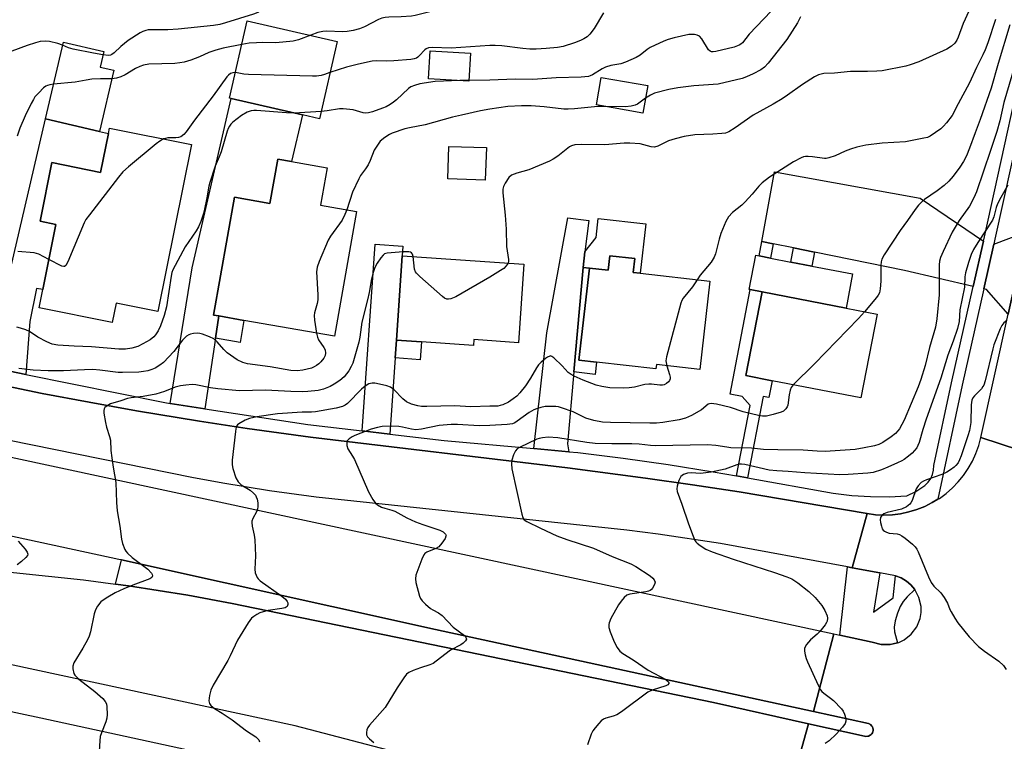
# Model space of a CAD drawing. Units: inches. Extents: x 1273763 to 1279763, y 513452 to 517452.
# Drawn here: x 1274855 to 1275158, y 514240 to 514462 of the extents above; entities that cross this region are included whole.
import ezdxf

# ---------------------------------------------------------------- set-up
doc = ezdxf.new("R2010")
doc.units = ezdxf.units.IN
doc.header["$MEASUREMENT"] = 0
for name, color, linetype in [('BLDG-Footprint', 5, 'Continuous'), ('CULTRL-Pad', 6, 'Continuous'), ('TRANS-Driveway', 251, 'Continuous'), ('TRANS-Non Street Sidewalk', 7, 'Continuous'), ('TRANS-Road', 130, 'Continuous'), ('TRANS-Street Sidewalk', 7, 'Continuous'), ('Undefined', 1, 'Continuous')]:
    doc.layers.add(name, color=color, linetype=linetype)

msp = doc.modelspace()

# ---------------------------------------------------------------- linework, layer by layer
at = {"layer": 'BLDG-Footprint'}
for points, elevation in [([(1274953.04, 514455.37), (1274947.58, 514431.58), (1274942.35, 514432.78), (1274920.45, 514437.81), (1274919.92, 514437.93), (1274925.38, 514461.72)], 406.59), ([(1274884.35, 514446.52), (1274879.95, 514427.72), (1274863.36, 514431.6), (1274868.87, 514455.14), (1274881.29, 514452.23), (1274880.18, 514447.49)], 409.14), ([(1274994.07, 514451.79), (1274993.57, 514443.18), (1274981.14, 514443.9), (1274981.64, 514452.51)], 405.56), ([(1275048.5, 514441.84), (1275047.01, 514433.33), (1275032.76, 514435.82), (1275034.25, 514444.32)], 412.55), ([(1274908.26, 514423.64), (1274897.87, 514372.38), (1274885.09, 514374.97), (1274883.87, 514368.96), (1274861.4, 514373.51), (1274862.53, 514379.08), (1274866.59, 514399.12), (1274861.71, 514400.11), (1274865.36, 514418.14), (1274880.33, 514415.11), (1274882.76, 514427.06), (1274883.1, 514428.74)], 406.34), ([(1274949.97, 514416.52), (1274947.96, 514405.05), (1274958.95, 514403.12), (1274952.2, 514364.76), (1274924.39, 514369.64), (1274916.69, 514371), (1274915.08, 514371.28), (1274921.45, 514407.52), (1274932.37, 514405.6), (1274934.76, 514419.2), (1274939.06, 514418.44)], 403.11), ([(1275010.45, 514386.93), (1275008.79, 514362.77), (1274995.04, 514363.71), (1274994.92, 514361.93), (1274978.98, 514363.02), (1274971.25, 514363.55), (1274973.03, 514389.49)], 400.39), ([(1275044.54, 514388.63), (1275044.06, 514384.37), (1275046.23, 514384.12), (1275067.58, 514381.7), (1275064.5, 514354.52), (1275051.17, 514356.03), (1275051.02, 514354.76), (1275032.79, 514356.83), (1275027.37, 514357.44), (1275030.58, 514385.68), (1275036.31, 514385.03), (1275036.82, 514389.51)], 398.84), ([(1275119.01, 514371.52), (1275114.03, 514345.81), (1275086.78, 514351.09), (1275078.67, 514352.66), (1275083.65, 514378.37), (1275109.47, 514373.37)], 396.53)]:
    msp.add_lwpolyline(points, close=True, dxfattribs=dict(at, elevation=elevation))
at = {"layer": 'CULTRL-Pad'}
for points in [[(1274998.94, 514422.71), (1274998.58, 514412.71), (1274987.02, 514413.12), (1274987.37, 514423.11)], [(1275047.96, 514399.33), (1275046.23, 514384.12), (1275044.06, 514384.37), (1275044.54, 514388.63), (1275036.82, 514389.51), (1275036.31, 514385.03), (1275030.58, 514385.68), (1275028.66, 514385.9), (1275029.22, 514390.65), (1275032.62, 514395.08), (1275033.29, 514400.99)], [(1275111.51, 514383.89), (1275109.47, 514373.37), (1275083.65, 514378.37), (1275080.06, 514379.07), (1275079.71, 514379.13), (1275081.75, 514389.66), (1275082.8, 514389.45), (1275086.27, 514388.78), (1275092.52, 514387.57), (1275099.01, 514386.31)], [(1275116.15, 514241.81), (1275115.56, 514241.8), (1275115.19, 514241.86), (1275097.97, 514245.67), (1275068.71, 514252.15), (1274920.75, 514282.6), (1274907.13, 514285.19), (1274898, 514286.67), (1274888.87, 514288.07), (1274884.9, 514288.61), (1274886.77, 514296), (1274983.3, 514274.6), (1275099.43, 514249.43), (1275116.38, 514245.74), (1275117.05, 514245.39), (1275117.46, 514244.92), (1275117.57, 514244.75), (1275117.71, 514244.36), (1275117.79, 514243.96), (1275117.79, 514243.57), (1275117.71, 514243.21), (1275117.57, 514242.87), (1275117.37, 514242.54), (1275117.23, 514242.39), (1275116.9, 514242.15), (1275116.34, 514241.87)]]:
    msp.add_lwpolyline(points, close=True, dxfattribs=at)
at = {"layer": 'TRANS-Driveway'}
for points in [[(1274916.69, 514371), (1274915.66, 514364.2), (1274912.36, 514342.49), (1274901.68, 514344.11), (1274908.5, 514385.76), (1274920.45, 514437.81), (1274942.35, 514432.78), (1274939.06, 514418.44), (1274934.76, 514419.2), (1274932.37, 514405.6), (1274921.45, 514407.52), (1274915.08, 514371.28)], [(1274857.34, 514353.02), (1274849.95, 514354.52), (1274845.52, 514355.43), (1274863.36, 514431.6), (1274879.95, 514427.72), (1274882.76, 514427.06), (1274880.33, 514415.11), (1274865.36, 514418.14), (1274861.71, 514400.11), (1274866.59, 514399.12), (1274862.53, 514379.08), (1274860.61, 514379.47), (1274858.54, 514369.26)], [(1275151.72, 514393.99), (1275148.59, 514380.07), (1275127.48, 514384.98), (1275099.83, 514390.58), (1275093.36, 514391.89), (1275087.12, 514393.15), (1275083.6, 514393.86), (1275087.48, 514415.27), (1275132.25, 514407.16)], [(1275028.66, 514385.9), (1275025.82, 514353.79), (1275023.86, 514331.65), (1275024.24, 514329.28), (1275013.46, 514330.25), (1275017.55, 514365.84), (1275023.91, 514401.14), (1275030.41, 514400.32), (1275029.22, 514390.65)], [(1275159.37, 514371.55), (1275152.61, 514379.14), (1275151.85, 514379.32), (1275154.94, 514393.08), (1275164.98, 514396.84)], [(1274971.25, 514363.55), (1274970.88, 514358.07), (1274969.28, 514334.7), (1274960.75, 514335.7), (1274964.68, 514393.02), (1274973.23, 514392.43), (1274973.03, 514389.49)]]:
    msp.add_lwpolyline(points, close=True, dxfattribs=at)
at = {"layer": 'TRANS-Non Street Sidewalk'}
for points in [[(1275087.12, 514393.15), (1275086.27, 514388.78), (1275082.8, 514389.45), (1275083.6, 514393.86)], [(1275099.83, 514390.58), (1275099.01, 514386.31), (1275092.52, 514387.57), (1275093.36, 514391.89)], [(1275025.82, 514353.79), (1275028.66, 514385.9), (1275030.58, 514385.68), (1275027.37, 514357.44), (1275032.79, 514356.82), (1275032.37, 514353.05)], [(1275079.2, 514321.26), (1275075.84, 514321.85), (1275080.02, 514343.43), (1275077.58, 514346.25), (1275073.84, 514346.97), (1275080.06, 514379.07), (1275083.65, 514378.37), (1275078.67, 514352.66), (1275086.78, 514351.09), (1275085.79, 514345.94), (1275084.04, 514346.28)], [(1274915.66, 514364.2), (1274916.69, 514371), (1274924.39, 514369.64), (1274923.21, 514362.88)], [(1274970.88, 514358.07), (1274971.25, 514363.55), (1274978.98, 514363.02), (1274978.61, 514357.54)]]:
    msp.add_lwpolyline(points, close=True, dxfattribs=at)
at = {"layer": 'TRANS-Road'}
for points in [[(1275213.04, 514506.18), (1275199.69, 514442.85), (1275194.42, 514417.85), (1275189.43, 514394.19), (1275184.38, 514370.23), (1275175.01, 514325.78), (1275150.96, 514333.63), (1275159.37, 514371.55), (1275164.98, 514396.84), (1275190.82, 514513.33), (1275191.62, 514518.77)], [(1275105.7, 514273.34), (1275099.43, 514249.43), (1274983.3, 514274.6), (1274886.77, 514296), (1274885.95, 514296.18), (1274689.33, 514338.65), (1274455.35, 514389.8), (1274339.88, 514415.73), (1274232.37, 514438.85), (1274237.79, 514460.79), (1274764, 514346.68), (1274851.41, 514327.92)], [(1275097.97, 514245.67), (1275088.53, 514211.93), (1275086.7, 514212.32), (1275060.11, 514218.05), (1274990.7, 514231.77), (1274940.11, 514245.01), (1274222.6, 514399.34), (1274229.33, 514426.54), (1274771.18, 514304.48), (1274789.44, 514300.74), (1274812.34, 514296.46), (1274875.11, 514289.87), (1274884.9, 514288.61), (1274888.87, 514288.07), (1274898, 514286.67), (1274907.13, 514285.19), (1274920.75, 514282.6), (1275068.71, 514252.15)], [(1274812.37, 514258.02), (1274861.94, 514247.48), (1274968.89, 514224.24), (1275054.64, 514204.19), (1275094.41, 514195.54), (1275127.24, 514188.4), (1275201.47, 514173.68), (1275256.92, 514161.55), (1275262.89, 514160.22), (1275258.78, 514140.81), (1275208.55, 514151.87), (1275140.67, 514167.66), (1275073.69, 514180.92), (1274940.5, 514213.21), (1274874.78, 514223.87), (1274810.5, 514238.75), (1274736.91, 514253.3), (1274735.54, 514253.57), (1274662.54, 514269.27), (1274666.66, 514289)]]:
    msp.add_lwpolyline(points, close=True, dxfattribs=at)
for points in [[(1274838.25, 514352.19), (1274862.33, 514347.21), (1274876.83, 514344.49), (1274891.34, 514341.83), (1274910.75, 514338.62), (1274925.35, 514336.43), (1274935.08, 514335.04), (1274944.82, 514333.7), (1275023.86, 514324.28), (1275047.88, 514321.18), (1275062.25, 514319.09), (1275076.63, 514316.95), (1275116.02, 514310.29), (1275111.37, 514293.63), (1275109.98, 514293.89), (1275070.93, 514301.09), (1275051.76, 514303.98), (1275042.13, 514305.16), (1274946.61, 514315.26), (1274932.22, 514317.23), (1274917.9, 514319.59), (1274908.38, 514321.38), (1274852.3, 514332.7)], [(1275088.53, 514211.93), (1275097.97, 514245.67), (1275115.19, 514241.86), (1275115.56, 514241.8), (1275116.15, 514241.81), (1275116.34, 514241.87), (1275116.9, 514242.15), (1275117.23, 514242.39), (1275117.37, 514242.54), (1275117.57, 514242.87), (1275117.71, 514243.21), (1275117.79, 514243.57), (1275117.79, 514243.96), (1275117.71, 514244.36), (1275117.57, 514244.75), (1275117.46, 514244.92), (1275117.05, 514245.39), (1275116.38, 514245.74), (1275099.43, 514249.43), (1275105.7, 514273.34), (1275107.56, 514272.94), (1275117.56, 514270.79), (1275120.24, 514270.04), (1275122.09, 514269.98), (1275123.02, 514270.02), (1275123.92, 514270.18), (1275125.27, 514270.54), (1275125.71, 514270.68), (1275127.38, 514271.5), (1275129.55, 514273.23), (1275131.2, 514275.47), (1275132.23, 514278.05), (1275132.54, 514279.88), (1275132.53, 514281.73), (1275131.91, 514284.44), (1275130.63, 514286.91), (1275129.44, 514288.33), (1275128.02, 514289.53), (1275126.42, 514290.47), (1275124.68, 514291.12), (1275119.87, 514292.03), (1275111.37, 514293.63), (1275116.02, 514310.29), (1275118.57, 514309.91), (1275121.14, 514309.79), (1275123.72, 514309.89), (1275126.27, 514310.21), (1275128.8, 514310.75), (1275131.26, 514311.49), (1275133.66, 514312.45), (1275135.93, 514313.65), (1275137.7, 514314.66), (1275138.17, 514314.94), (1275140.25, 514316.46), (1275142.19, 514318.16), (1275143.98, 514320.01), (1275145.61, 514322), (1275147.07, 514324.13), (1275148.34, 514326.37), (1275149.42, 514328.72), (1275150.29, 514331.14), (1275150.96, 514333.63), (1275175.01, 514325.78)]]:
    msp.add_lwpolyline(points, dxfattribs=at)
at = {"layer": 'TRANS-Street Sidewalk'}
msp.add_lwpolyline([(1275111.37, 514293.63), (1275119.87, 514292.03), (1275117.9, 514279.92), (1275123.95, 514284.37), (1275124.68, 514291.12), (1275126.42, 514290.47), (1275128.02, 514289.53), (1275129.44, 514288.33), (1275130.63, 514286.91), (1275128.31, 514284.72), (1275127.04, 514283.28), (1275126.14, 514281.71), (1275125.32, 514279.7), (1275124.6, 514277.31), (1275124.27, 514275.4), (1275124.43, 514273.95), (1275125.27, 514270.54), (1275123.92, 514270.18), (1275123.02, 514270.02), (1275122.09, 514269.98), (1275120.24, 514270.04), (1275117.56, 514270.79), (1275107.56, 514272.94), (1275109.98, 514293.89)], close=True, dxfattribs=at)
for points in [[(1275170.57, 514464.02, 0), (1275155.27, 514394.54, 0), (1275154.94, 514393.08, 0), (1275151.85, 514379.32, 0), (1275145.2, 514349.74, 0), (1275137.7, 514314.66, 0), (1275135.93, 514313.65, 0), (1275133.66, 514312.45, 0), (1275131.26, 514311.49, 0), (1275128.8, 514310.75, 0), (1275126.27, 514310.21, 0), (1275123.72, 514309.89, 0), (1275121.14, 514309.79, 0), (1275118.57, 514309.91, 0), (1275116.02, 514310.29, 0), (1275076.63, 514316.95, 0), (1275062.25, 514319.09, 0), (1275047.88, 514321.18, 0), (1275023.86, 514324.28, 0), (1274944.82, 514333.7, 0), (1274935.08, 514335.04, 0), (1274925.35, 514336.43, 0), (1274910.75, 514338.62, 0), (1274891.34, 514341.83, 0), (1274876.83, 514344.49, 0), (1274862.33, 514347.21, 0), (1274838.25, 514352.19, 0)], [(1274849.95, 514354.52, 0), (1274857.34, 514353.02, 0), (1274900.1, 514344.35, 0), (1274901.68, 514344.11, 0), (1274912.36, 514342.49, 0), (1274944.06, 514337.66, 0), (1274960.75, 514335.7, 0), (1274969.28, 514334.7, 0), (1274985.91, 514332.75, 0), (1275013.46, 514330.25, 0), (1275024.24, 514329.28, 0), (1275027.08, 514329.02, 0), (1275040.98, 514327.27, 0), (1275054.84, 514325.3, 0), (1275068.68, 514323.12, 0), (1275075.84, 514321.85, 0), (1275079.2, 514321.26, 0), (1275105.56, 514316.53, 0), (1275111.26, 514315.85, 0), (1275116.99, 514315.49, 0), (1275122.73, 514315.45, 0), (1275128.17, 514315.71, 0), (1275130.9, 514317.04, 0), (1275133.75, 514318.92, 0), (1275134.74, 514319.89, 0), (1275135.53, 514321.03, 0), (1275136.09, 514322.3, 0), (1275136.4, 514323.65, 0), (1275136.44, 514325.04, 0), (1275141.93, 514350.46, 0), (1275148.59, 514380.07, 0), (1275151.72, 514393.99, 0), (1275152.01, 514395.26, 0), (1275167.3, 514464.73, 0)]]:
    msp.add_polyline3d(points, dxfattribs=at)
at = {"layer": 'Undefined'}
for p, q in [((1274993.58, 514443.39, 404), (1274990.71, 514443.35, 404)), ((1275000, 514443.44, 404), (1274993.58, 514443.39, 404)), ((1274948.1, 514433.85, 404), (1274939.8, 514433.36, 404))]:
    msp.add_line(p, q, dxfattribs=at)
for points, elevation in [([(1274946.2, 514469.59), (1274943.86, 514469.1), (1274937.57, 514467.46), (1274932.02, 514466.13), (1274930.96, 514465.71), (1274928.63, 514464.28), (1274927.36, 514463.69), (1274918.69, 514461.02), (1274916.96, 514460.56), (1274914.98, 514460.28), (1274904.15, 514459.09), (1274901.02, 514458.9), (1274895.77, 514458.93), (1274894.9, 514458.88), (1274894.23, 514458.74), (1274893.27, 514458.38), (1274892.51, 514457.97), (1274888.82, 514455.61), (1274886.56, 514453.84), (1274884.48, 514451.86), (1274883.8, 514451.35), (1274883.32, 514451.15), (1274882.79, 514451.08), (1274881.05, 514451.24)], 410), ([(1275148.34, 514467.09), (1275145.5, 514460.88), (1275143.99, 514456.64), (1275143.55, 514455.75), (1275142.9, 514454.78), (1275141.92, 514453.87), (1275140.51, 514453), (1275131.9, 514449.1), (1275129.22, 514448.14), (1275127.86, 514447.72), (1275120.61, 514446.3), (1275118.91, 514446.18), (1275116.07, 514446.11), (1275110.89, 514446.15), (1275105.97, 514445.63), (1275102.68, 514445.48), (1275101.05, 514445.12), (1275099.78, 514444.47), (1275096.11, 514442.16), (1275091.48, 514438.79), (1275089.81, 514437.7), (1275087.13, 514436.07), (1275080.91, 514432.68), (1275075.39, 514428.78), (1275073.46, 514427.61), (1275072.43, 514427.2), (1275071.26, 514427.02), (1275068.57, 514426.82), (1275063.04, 514426.62), (1275059.73, 514426.11), (1275056.91, 514425.4), (1275054.95, 514424.81), (1275051.65, 514423.17), (1275050.64, 514422.88), (1275049.62, 514422.97), (1275046.24, 514423.87), (1275042.98, 514424.11), (1275041.28, 514424.06), (1275035.32, 514423.61), (1275028.08, 514423.68), (1275026.09, 514423.56), (1275025.13, 514423.28), (1275024.44, 514422.94), (1275020.86, 514420.12), (1275019.49, 514419.22), (1275018.28, 514418.55), (1275011.98, 514415.92), (1275008.29, 514414.87), (1275006.67, 514414.23), (1275005.82, 514413.49), (1275004.65, 514411.82), (1275004.13, 514410.81), (1275003.97, 514409.99), (1275004, 514408.82), (1275004.68, 514402.01), (1275004.99, 514397.67), (1275005.06, 514392.33), (1275005.68, 514388.36), (1275005.69, 514387.84), (1275005.57, 514387.26)], 400), ([(1274993.9, 514465.05), (1274983, 514464.73), (1274981.57, 514464.49), (1274977.05, 514463.37), (1274975.91, 514463.15), (1274972.74, 514462.93), (1274968.93, 514462.82), (1274967.79, 514462.7), (1274966.74, 514462.46), (1274965.72, 514462.08), (1274961.44, 514459.79), (1274959.87, 514459.25), (1274958, 514458.73), (1274956.08, 514458.4), (1274954.71, 514458.27), (1274949.89, 514458.48), (1274948.6, 514458.43), (1274947.15, 514458.07), (1274944.91, 514457.23)], 408), ([(1275086.45, 514464.61), (1275079.73, 514457.61), (1275077.63, 514454.95), (1275077.1, 514454.47), (1275076.67, 514454.19), (1275075.12, 514453.62), (1275069.45, 514452.29), (1275068.62, 514452.17), (1275068.11, 514452.19), (1275067.72, 514452.32), (1275067.2, 514452.82), (1275065.2, 514456.12), (1275064.45, 514456.94), (1275063.72, 514457.27), (1275062.89, 514457.44), (1275062.04, 514457.51), (1275061.2, 514457.45), (1275056.69, 514456.5), (1275054.8, 514455.94), (1275053.47, 514455.45), (1275049.26, 514453.48), (1275048.33, 514452.84), (1275046.17, 514451.14), (1275044.92, 514450.45), (1275041.66, 514449.02), (1275040.28, 514448.49), (1275037.19, 514447.92), (1275035.53, 514447.46), (1275034.5, 514446.96), (1275031.59, 514445.12), (1275030.83, 514444.77), (1275030.31, 514444.62), (1275029.23, 514444.44), (1275028.09, 514444.36), (1275020.35, 514444.2), (1275013.15, 514443.64), (1275007.73, 514443.74), (1275000, 514443.44)], 404), ([(1275034.91, 514464.14), (1275032.05, 514459.31), (1275030.77, 514457.56), (1275029.89, 514456.79), (1275028.92, 514456.13), (1275027.9, 514455.64), (1275026.04, 514454.94), (1275022.51, 514453.84), (1275020.83, 514453.52), (1275017.34, 514453.15), (1275014.27, 514453), (1275012.32, 514453.02), (1275010.08, 514453.2), (1275003.62, 514454.05), (1275001.65, 514454.14), (1275000, 514454.08)], 406), ([(1275095.5, 514462.91), (1275094.52, 514461.08), (1275091.27, 514455.94), (1275085.52, 514448.66), (1275084.39, 514447.47), (1275083.27, 514446.66), (1275080.97, 514445.44), (1275078.9, 514444.44), (1275077.52, 514444), (1275070.16, 514442.23), (1275062.72, 514441.66), (1275057.76, 514441.08), (1275054.96, 514440.63), (1275050.57, 514439.44), (1275049.33, 514438.87), (1275047.81, 514437.9)], 402), ([(1275164.86, 514459.74), (1275158.03, 514436.55), (1275156.71, 514431), (1275155.81, 514427.68), (1275153.94, 514421.8), (1275149.59, 514409.16), (1275148.78, 514407.25), (1275147.41, 514404.77), (1275144.28, 514400.31), (1275142.09, 514396.75), (1275139.31, 514390.84), (1275138.49, 514388.93), (1275138.22, 514387.86), (1275138.11, 514386.72), (1275138.15, 514378.88), (1275138.1, 514377.48), (1275137.41, 514370.06), (1275137.01, 514367.55), (1275135.09, 514361.28), (1275133.84, 514355.73), (1275132.49, 514351.48), (1275131.69, 514349.25), (1275127.36, 514338.97), (1275125.87, 514336.3), (1275125.42, 514335.66), (1275124.68, 514334.88), (1275123.36, 514333.84), (1275120.76, 514332.11), (1275119.55, 514331.52), (1275118.22, 514331.09), (1275115.04, 514330.43), (1275112.25, 514329.99), (1275103.03, 514329.36), (1275100.6, 514329.4), (1275096.26, 514329.78), (1275088.52, 514329.8), (1275084.06, 514329.99), (1275080.44, 514330.34), (1275074.05, 514330.51), (1275072.86, 514330.63), (1275069.48, 514331.17), (1275066.88, 514331.36), (1275050.93, 514331.04), (1275049.33, 514331.14), (1275045.86, 514331.55), (1275043.66, 514331.69), (1275037.48, 514331.68), (1275032.35, 514331.84), (1275029.8, 514332.09), (1275020.84, 514333.54), (1275017.9, 514333.69), (1275016.16, 514333.58), (1275015.17, 514333.35), (1275014.43, 514333.09), (1275009.1, 514330.57), (1275008.43, 514330.13), (1275007.91, 514329.53), (1275007.3, 514328.28), (1275006.77, 514326.67), (1275006.66, 514325.57), (1275006.77, 514323.96), (1275009.79, 514310.06), (1275010.11, 514309.03), (1275010.57, 514308.37), (1275011.4, 514307.82), (1275015.56, 514305.77), (1275020.61, 514303.46), (1275023.66, 514302.3), (1275031.88, 514299.58), (1275037.59, 514297.09), (1275043.36, 514294.79), (1275044.91, 514293.96), (1275049.29, 514291.14), (1275050.06, 514290.45), (1275050.52, 514289.85), (1275050.76, 514289.21), (1275050.64, 514288.51), (1275050, 514287.37), (1275049.66, 514286.97), (1275049.24, 514286.65), (1275048.74, 514286.42), (1275047.98, 514286.2), (1275042.98, 514285.48), (1275042.1, 514285.15), (1275041.27, 514284.5), (1275040.34, 514283.39), (1275039.49, 514282.21), (1275037.2, 514278.01), (1275036.64, 514276.67), (1275036.55, 514276.12), (1275036.61, 514275.27), (1275036.98, 514273.87), (1275038.15, 514270.83), (1275039.1, 514269.1), (1275039.95, 514268.01), (1275040.85, 514267.3), (1275044.05, 514265.34), (1275048.69, 514262.12), (1275054.12, 514259.22), (1275054.86, 514258.58), (1275055.02, 514258.24), (1275055.02, 514258.06), (1275054.68, 514257.63), (1275054.09, 514257.33), (1275049.88, 514256.03), (1275048.57, 514255.42), (1275040.42, 514249.34), (1275039, 514248.4), (1275037.92, 514247.99), (1275035.64, 514247.42), (1275034.89, 514247.1), (1275034.23, 514246.59), (1275033.44, 514245.77), (1275032.32, 514244.46), (1275031.66, 514243.53), (1275031.17, 514242.48), (1275029.96, 514239.19)], 394), ([(1275155.44, 514462.14), (1275153.05, 514454.96), (1275152.23, 514452.78), (1275151.57, 514451.28), (1275149.62, 514447.38), (1275147.47, 514442.65), (1275143.9, 514436.16), (1275142.09, 514432.64), (1275140.37, 514430.39), (1275139.44, 514429.31), (1275138.62, 514428.51), (1275137, 514427.32), (1275135.31, 514426.23), (1275134.54, 514425.88), (1275133.44, 514425.58), (1275127.75, 514424.53), (1275120.63, 514424.05), (1275115.61, 514423.47), (1275112.8, 514422.85), (1275110.83, 514422.23), (1275109.17, 514421.62), (1275106.1, 514420.15), (1275104.23, 514419.55), (1275103.41, 514419.4), (1275102.86, 514419.38), (1275099.19, 514419.9), (1275097.8, 514420.01), (1275096.98, 514419.99), (1275096.44, 514419.89), (1275095.64, 514419.6), (1275093.32, 514418.39), (1275085.94, 514413.63), (1275083.7, 514411.88), (1275082.68, 514410.89), (1275080.62, 514408.37), (1275078.5, 514406.02), (1275077.46, 514405.05), (1275074.59, 514402.76), (1275073.39, 514401.49), (1275072.91, 514400.78), (1275072.52, 514400.03), (1275071.03, 514396.32), (1275070.52, 514394.63), (1275069.35, 514390.13), (1275068.95, 514389.08), (1275067.97, 514387.5), (1275064.68, 514383.52), (1275063.75, 514382.13)], 398), ([(1275159.88, 514460.49), (1275156.21, 514448.54), (1275154.08, 514440.95), (1275150.76, 514431.36), (1275149.16, 514427.26), (1275147.47, 514422.52), (1275146.54, 514420.22), (1275145.59, 514418.41), (1275144.47, 514416.69), (1275142.46, 514413.91), (1275141.13, 514412.46), (1275139.69, 514411.11), (1275137.49, 514409.41), (1275133.64, 514406.74), (1275132.57, 514405.85), (1275131.77, 514405.04), (1275130.7, 514403.68), (1275128.4, 514400.32), (1275126.11, 514397.21), (1275121.18, 514389.76), (1275120.48, 514388.48), (1275120.27, 514387.67), (1275120.2, 514386.55), (1275120.15, 514381.66), (1275119.96, 514379.28), (1275119.75, 514378.14), (1275119.38, 514377.36), (1275118.87, 514376.66), (1275115.12, 514372.27)], 396), ([(1274944.91, 514457.23), (1274941.2, 514455.82), (1274939.5, 514455.43), (1274934.2, 514454.97), (1274930.24, 514455.06), (1274928.28, 514454.97), (1274926.03, 514454.78), (1274923.7, 514454.41)], 408), ([(1274868.64, 514454.19), (1274867.19, 514454.76), (1274864.64, 514455.35), (1274863.5, 514455.46), (1274861.76, 514455.3), (1274860.32, 514454.94), (1274857.78, 514454.13), (1274850.3, 514451.36)], 410), ([(1274881.05, 514451.24), (1274878.17, 514451.71), (1274871.85, 514452.93), (1274870.5, 514453.35), (1274868.64, 514454.19)], 410), ([(1274923.7, 514454.41), (1274918, 514453.28), (1274915.76, 514452.68), (1274913.59, 514451.94), (1274910.71, 514450.66), (1274908.09, 514449.62), (1274905.97, 514448.97), (1274904.63, 514448.73), (1274903.17, 514448.61), (1274895.13, 514448.36), (1274893.47, 514448.05), (1274892.4, 514447.67), (1274891.1, 514447.04), (1274887.84, 514445.13), (1274886.55, 514444.48), (1274885.19, 514444.08), (1274883.73, 514443.88)], 408), ([(1275000, 514454.08), (1274988.06, 514453.32), (1274982.21, 514453.44), (1274981.08, 514453.36), (1274980.38, 514453.11), (1274979.96, 514452.81), (1274978.25, 514450.88), (1274977.82, 514450.5), (1274977.39, 514450.24), (1274976.71, 514450), (1274975.7, 514449.84), (1274970.44, 514449.41), (1274968.1, 514449.33), (1274965.08, 514449.41), (1274963.78, 514449.3), (1274959.59, 514448.4), (1274955.93, 514447.47), (1274950.84, 514445.78)], 406), ([(1274921.73, 514445.8), (1274920.99, 514445.7), (1274920.29, 514445.45), (1274919.67, 514445.03), (1274919.1, 514444.45), (1274914.91, 514438.63), (1274909.14, 514431.15), (1274906.66, 514427.58), (1274905.92, 514426.73), (1274905.03, 514426.08), (1274904.29, 514425.8), (1274903.49, 514425.72), (1274901.02, 514425.7), (1274900.23, 514425.57), (1274899.69, 514425.38)], 406), ([(1274950.84, 514445.78), (1274949.17, 514445.17), (1274948.09, 514444.88), (1274946.65, 514444.67), (1274945.46, 514444.64), (1274925.82, 514445.15), (1274924.36, 514445.27), (1274922.28, 514445.75), (1274921.73, 514445.8)], 406), ([(1274865.84, 514442.2), (1274864.72, 514442.01), (1274863.97, 514441.78), (1274863.5, 514441.56), (1274862.8, 514441.05), (1274861.33, 514439.6), (1274860.14, 514438.28), (1274859.65, 514437.55), (1274858.94, 514436.25), (1274857.09, 514432.53), (1274855.47, 514428.75), (1274854.7, 514426.26)], 408), ([(1274883.73, 514443.88), (1274880.29, 514443.89), (1274877.62, 514443.71), (1274875.85, 514443.5), (1274872.52, 514442.81), (1274865.84, 514442.2)], 408), ([(1274990.71, 514443.35), (1274983.18, 514443.04), (1274978.46, 514442.28), (1274976.77, 514441.85), (1274975.7, 514441.38), (1274975.01, 514440.9), (1274971.25, 514437.38), (1274970.37, 514436.65), (1274969.39, 514436), (1274968.07, 514435.3), (1274966.97, 514434.85), (1274963.87, 514433.75), (1274962.73, 514433.43), (1274961.87, 514433.35), (1274961.01, 514433.43), (1274957.99, 514434.29), (1274954.91, 514434.64), (1274953.78, 514434.6), (1274949.97, 514434.01), (1274948.1, 514433.85)], 404), ([(1275035.13, 514435.4), (1275033.19, 514435.33), (1275026.05, 514434.6), (1275024.11, 514434.49), (1275022.73, 514434.58), (1275016.7, 514435.3), (1275012.66, 514435.58), (1275009.74, 514435.6), (1275005.55, 514435.34), (1275000, 514434.51)], 402), ([(1275047.81, 514437.9), (1275045.39, 514436.09), (1275044.61, 514435.73), (1275043.46, 514435.42), (1275041.69, 514435.28), (1275035.13, 514435.4)], 402), ([(1274939.8, 514433.36), (1274937.47, 514433.42), (1274928.25, 514434.11), (1274927.39, 514434.11), (1274926.61, 514434.01), (1274925.39, 514433.6), (1274923.65, 514432.55), (1274921, 514430.58), (1274920.39, 514429.98), (1274919.91, 514429.34), (1274919.52, 514428.62), (1274919.22, 514427.81), (1274917.35, 514421.39), (1274916.78, 514419.84), (1274915.54, 514417), (1274913.89, 514411.99), (1274913.61, 514410.86), (1274913.02, 514407.24), (1274912.29, 514403.83), (1274911.93, 514402.43), (1274911.13, 514399.99), (1274910.42, 514398.39), (1274909.7, 514397.1), (1274906.37, 514392.25), (1274902.55, 514385.19), (1274902.25, 514384.37), (1274902, 514383.25), (1274900.55, 514373.75), (1274899.84, 514371.18), (1274898.72, 514367.98), (1274898, 514366.44), (1274897.2, 514365.23), (1274896.66, 514364.57), (1274895.55, 514363.7), (1274893.31, 514362.4), (1274891.77, 514361.64), (1274889.9, 514361.1), (1274887.96, 514360.8), (1274885.96, 514360.79), (1274877.52, 514361.46), (1274872.18, 514361.69), (1274867.16, 514362.04), (1274865.42, 514362.35), (1274863.8, 514362.99), (1274860.98, 514364.5), (1274858.43, 514366.24), (1274857.38, 514366.72), (1274855.69, 514367.26), (1274854.54, 514367.51)], 404), ([(1275000, 514434.51), (1274997.12, 514434.01), (1274991.26, 514432.71), (1274988.46, 514432.04), (1274980.12, 514429.7), (1274975.29, 514428.8), (1274973.88, 514428.46), (1274969.97, 514427.17), (1274969.18, 514426.77), (1274967.67, 514425.8), (1274966.31, 514424.69), (1274964.99, 514422.91), (1274964.45, 514421.92), (1274963.15, 514418.73), (1274962.53, 514417.45), (1274961.79, 514416.24), (1274960.26, 514414.15), (1274959.68, 514413.17), (1274957.73, 514409.02), (1274956.05, 514403.62)], 402), ([(1274899.69, 514425.38), (1274898.52, 514424.74), (1274897.36, 514423.89), (1274888.93, 514416.83), (1274887.16, 514415.24), (1274885.83, 514413.64), (1274876.87, 514402.11), (1274875.82, 514400.67), (1274875.26, 514399.64), (1274870.24, 514387.65), (1274869.6, 514386.48), (1274869.26, 514386.22), (1274869.06, 514386.18), (1274868.37, 514386.34), (1274864.42, 514388.37)], 406), ([(1275159.27, 514411.14), (1275157.07, 514407.41), (1275156.07, 514405.42), (1275155.63, 514404.29), (1275154.91, 514401.49), (1275154.46, 514400.46), (1275149.97, 514393.61), (1275148.71, 514391.4), (1275147.99, 514389.92), (1275147.11, 514387.43), (1275146.19, 514384.29), (1275146.03, 514383.05), (1275145.87, 514379.85), (1275144.5, 514372.92), (1275144.21, 514369.29), (1275143.74, 514367.1), (1275142.43, 514363.23), (1275140.79, 514358.97), (1275138.65, 514351.9), (1275134.12, 514339.24), (1275133.09, 514336.06), (1275131.95, 514332.08), (1275131.58, 514331.17), (1275131.2, 514330.49), (1275130.53, 514329.63), (1275129.78, 514328.83), (1275128.73, 514327.92), (1275127.4, 514326.92), (1275126.68, 514326.47), (1275125.33, 514325.81), (1275122.32, 514324.48), (1275120.36, 514323.74), (1275117.79, 514322.92), (1275116.16, 514322.63), (1275110.17, 514322.25), (1275107.55, 514322.18), (1275096.83, 514322.76), (1275091.71, 514323.19), (1275088.16, 514323.35), (1275085.83, 514323.64), (1275078.32, 514325.37), (1275077.37, 514325.49), (1275076.65, 514325.42), (1275075.88, 514325.23), (1275072.28, 514323.95), (1275068.06, 514322.99), (1275064.69, 514322.59), (1275061.86, 514322.73), (1275060.78, 514322.64), (1275059.5, 514322.23), (1275059.06, 514321.98), (1275058.69, 514321.63), (1275058.06, 514320.39), (1275057.54, 514318.73), (1275057.44, 514317.9), (1275057.58, 514317.06), (1275059, 514313.19), (1275061.03, 514307.14), (1275062.45, 514303.32), (1275063.03, 514302.01), (1275063.34, 514301.55), (1275063.74, 514301.15), (1275064.67, 514300.46), (1275066.43, 514299.37), (1275068.29, 514298.5), (1275074.79, 514296.22), (1275087.46, 514292.16), (1275091.29, 514290.8), (1275092.8, 514290.16), (1275094.65, 514288.97), (1275098.09, 514286.34), (1275099.98, 514284.48), (1275102.07, 514281.98), (1275102.94, 514280.45), (1275103.66, 514278.86), (1275103.83, 514278.11), (1275103.72, 514277.2), (1275103.51, 514276.74), (1275103.05, 514276.04), (1275101.39, 514274.05), (1275100.59, 514273.23), (1275098.52, 514271.5), (1275097.28, 514269.98), (1275096.89, 514269.28), (1275096.76, 514268.76), (1275096.75, 514267.94), (1275096.92, 514266.8), (1275097.21, 514265.7), (1275097.61, 514264.7), (1275100.88, 514257.57), (1275101.68, 514256.05), (1275102.01, 514255.6), (1275102.61, 514255.03), (1275104.72, 514253.54), (1275105.62, 514252.8), (1275108.09, 514250.27), (1275108.61, 514249.57), (1275109.05, 514248.57), (1275109.4, 514247.25), (1275109.46, 514246.49), (1275109.23, 514245.76), (1275108.4, 514244.64), (1275106.45, 514242.49), (1275104.3, 514240.47), (1275103.1, 514239.61)], 392), ([(1274956.05, 514403.62), (1274955.44, 514402.16), (1274954.55, 514400.47), (1274951.02, 514395.52), (1274950.26, 514394.28), (1274947.47, 514387.68), (1274946.87, 514386), (1274946.74, 514384.55), (1274947.06, 514377.44), (1274947.06, 514375.96), (1274946.9, 514374.85), (1274946.09, 514371.9), (1274945.97, 514371.08), (1274946.09, 514369.65), (1274946.71, 514365.72)], 402), ([(1274864.42, 514388.37), (1274861.29, 514389.95), (1274859.9, 514390.38), (1274854.83, 514390.79)], 406), ([(1274976.43, 514389.26), (1274976.2, 514389.95), (1274975.94, 514390.36), (1274975.55, 514390.63), (1274975.07, 514390.73), (1274973.36, 514390.69), (1274968.38, 514390.29), (1274967.61, 514390.03), (1274967.19, 514389.71), (1274966.47, 514388.86), (1274965.31, 514387.18), (1274964.6, 514385.93), (1274964.02, 514384.05), (1274963.65, 514382.39), (1274962.91, 514378.21), (1274962.41, 514375.96), (1274960.62, 514369.04), (1274959.99, 514364.45), (1274959.71, 514362.96), (1274958.3, 514357.9), (1274957.85, 514356.52), (1274957.36, 514355.43), (1274956.64, 514354.12), (1274955.95, 514353.16), (1274955.16, 514352.29), (1274953.83, 514351.18), (1274952.17, 514350.05), (1274950.94, 514349.32), (1274948.82, 514348.54), (1274947.18, 514348.11), (1274944.05, 514347.74), (1274942.3, 514347.68), (1274938.84, 514347.77), (1274931.06, 514348.16), (1274923, 514347.98), (1274916.34, 514348.55), (1274914.07, 514348.94), (1274909.63, 514349.86), (1274908.51, 514349.9), (1274906.55, 514349.76), (1274904.87, 514349.52), (1274903.21, 514349.1), (1274899.99, 514347.73), (1274897.31, 514347), (1274893.39, 514346.28), (1274889.68, 514345.85), (1274888.57, 514345.65), (1274886.55, 514344.92), (1274883.41, 514343.96), (1274882.02, 514343.15), (1274881.65, 514342.82), (1274881.39, 514342.43), (1274881.28, 514341.95), (1274881.31, 514341.14), (1274881.84, 514338.27), (1274882.18, 514336.84), (1274883.09, 514333.98), (1274883.34, 514332.83), (1274883.52, 514329.64), (1274883.78, 514327.35), (1274884.19, 514324.5), (1274885.04, 514319.81), (1274885.25, 514313.67), (1274885.42, 514311.11), (1274886.21, 514306.38), (1274886.77, 514302.42), (1274887.06, 514301.03), (1274887.8, 514299.17), (1274888.09, 514298.69), (1274888.61, 514298.06), (1274890.06, 514296.76), (1274893.64, 514294.14), (1274894.81, 514293.2), (1274895.98, 514291.94), (1274896.22, 514291.5), (1274896.28, 514291.11), (1274896.07, 514290.64), (1274895.45, 514290.21), (1274890.24, 514288.27), (1274887.5, 514287.11), (1274884.77, 514285.88), (1274882.53, 514284.61), (1274881.08, 514283.69), (1274880.44, 514283.15), (1274879.4, 514281.85), (1274878.75, 514280.68), (1274878.39, 514279.49), (1274877.21, 514273.96), (1274876.81, 514272.54), (1274876.31, 514271.46), (1274874.85, 514268.85), (1274872.14, 514264.37), (1274871.75, 514263.35), (1274871.77, 514262.51), (1274872.14, 514261.12), (1274872.41, 514260.61), (1274872.77, 514260.17), (1274873.65, 514259.39), (1274878.56, 514255.53), (1274881.02, 514253.39), (1274881.77, 514252.54), (1274882.09, 514251.77), (1274882.23, 514250.92), (1274882.36, 514248.53), (1274882.29, 514247.35), (1274881.96, 514246.22), (1274880.6, 514242.91), (1274880.24, 514241.79), (1274880.06, 514240.37), (1274879.68, 514233.99)], 400), ([(1275000, 514382.93), (1274989.57, 514376.86), (1274988.03, 514376.26), (1274987.27, 514376.11), (1274986.78, 514376.13), (1274986.06, 514376.46), (1274985.38, 514376.98), (1274978.45, 514383.07), (1274977.42, 514384.09), (1274977.12, 514384.56), (1274976.86, 514385.35), (1274976.43, 514389.26)], 400), ([(1275005.57, 514387.26), (1275005.05, 514386.35), (1275004.24, 514385.6), (1275003.29, 514384.94), (1275000, 514382.93)], 400), ([(1275063.75, 514382.13), (1275062.3, 514379.99), (1275059.42, 514376.45), (1275058.98, 514375.69), (1275058.65, 514374.88), (1275054.26, 514358.39), (1275054.13, 514357.24), (1275054.44, 514355.66)], 398), ([(1275115.12, 514372.27), (1275113.32, 514370.25), (1275099.75, 514356.29), (1275093.22, 514349.84)], 396), ([(1275158.87, 514369.57), (1275158, 514368.87), (1275157.39, 514368.04), (1275156.89, 514367.03), (1275154.96, 514362.07), (1275154.62, 514360.93), (1275152.24, 514351.1), (1275151.81, 514349.74), (1275151.57, 514349.28), (1275151.08, 514348.64), (1275148.93, 514346.46), (1275148.5, 514345.79), (1275148.18, 514345.08), (1275147.95, 514343.72), (1275147.83, 514338.26), (1275147.43, 514335.78), (1275146.96, 514334.15), (1275144.86, 514328.02), (1275144.38, 514326.79), (1275143.9, 514325.9), (1275143.26, 514325.06), (1275142.7, 514324.5), (1275141.64, 514323.69), (1275140.51, 514322.98), (1275138.93, 514322.25), (1275134.21, 514320.65), (1275133.26, 514320.19), (1275132.61, 514319.76), (1275131.62, 514318.82), (1275131.01, 514317.85), (1275129.82, 514314.24), (1275129.45, 514313.52), (1275129.14, 514313.11), (1275128.04, 514312.33), (1275126.52, 514311.64), (1275122.1, 514310.6), (1275121.05, 514310.16), (1275120.45, 514309.69), (1275120.06, 514309.09), (1275119.98, 514308.33), (1275120.09, 514307.49), (1275120.35, 514306.37), (1275120.63, 514305.59), (1275120.91, 514305.15), (1275121.28, 514304.84), (1275121.95, 514304.51), (1275122.7, 514304.28), (1275125.15, 514304.03), (1275125.93, 514303.81), (1275126.67, 514303.38), (1275127.61, 514302.68), (1275129.93, 514300.83), (1275130.77, 514300.03), (1275131.26, 514299.33), (1275131.65, 514298.54), (1275134.78, 514290.87), (1275135.64, 514289.05), (1275136.44, 514287.91), (1275138.59, 514285.9), (1275139.64, 514284.51), (1275140.66, 514282.76), (1275141.42, 514280.79), (1275141.79, 514280.04), (1275142.93, 514278.09), (1275143.86, 514276.67), (1275147.33, 514272.43), (1275150.18, 514269.46), (1275152.03, 514267.97), (1275156.42, 514264.94), (1275157.89, 514263.52), (1275158.74, 514262.39)], 390), ([(1274946.71, 514365.72), (1274946.98, 514364.48), (1274947.29, 514363.69), (1274948.97, 514361.3), (1274949.36, 514360.55), (1274949.5, 514359.55), (1274949.33, 514358.8), (1274948.93, 514358.05), (1274948.04, 514356.89), (1274947.41, 514356.28), (1274946.7, 514355.77), (1274945.94, 514355.32), (1274945.17, 514354.99), (1274943.86, 514354.59), (1274942.5, 514354.29), (1274940.8, 514354.11), (1274938.79, 514354.18), (1274932.5, 514355.33), (1274925.46, 514356.28), (1274924.08, 514356.65), (1274922.32, 514357.5), (1274919.26, 514359.7), (1274918.22, 514360.7), (1274916.16, 514363.08), (1274915.1, 514363.97), (1274913.82, 514364.6), (1274911.68, 514365.43), (1274910.86, 514365.63), (1274910, 514365.67), (1274908.85, 514365.57), (1274908.01, 514365.41), (1274907.48, 514365.23), (1274906.77, 514364.77), (1274905.52, 514363.55), (1274902.85, 514360.05), (1274899.71, 514356.72), (1274898.57, 514355.84), (1274897.1, 514354.95), (1274896.11, 514354.52), (1274894.85, 514354.14), (1274893.53, 514353.9), (1274892.06, 514353.75), (1274887.02, 514353.58), (1274885.68, 514353.66), (1274880.11, 514354.33), (1274877.96, 514354.5), (1274875.42, 514354.48), (1274868.93, 514354.16), (1274864.23, 514354.12), (1274859.58, 514354.37), (1274855.19, 514354.86)], 402), ([(1275054.44, 514355.66), (1275055.25, 514352.95), (1275055.39, 514352.14), (1275055.38, 514351.63), (1275055.23, 514351.17), (1275054.95, 514350.75), (1275054.33, 514350.23), (1275053.6, 514349.85), (1275053.07, 514349.72), (1275052.23, 514349.69), (1275049.67, 514350.02), (1275048.83, 514350.05), (1275047.67, 514349.88), (1275044.48, 514349.15), (1275042.77, 514348.91), (1275041.11, 514348.83), (1275036.91, 514348.92), (1275034.38, 514349.32), (1275032.71, 514349.73), (1275028.66, 514351.26), (1275025.89, 514352.47), (1275024.96, 514353.01), (1275024.11, 514353.64), (1275022.18, 514355.65), (1275019.67, 514358.1), (1275019.04, 514358.55), (1275018.6, 514358.69), (1275018.39, 514358.67), (1275017.73, 514358.37), (1275017.07, 514357.89), (1275015.76, 514356.79), (1275014.96, 514355.98), (1275014.33, 514355.09), (1275012.45, 514351.87), (1275010.93, 514349.47), (1275009.25, 514347.37), (1275008.23, 514346.32), (1275007.12, 514345.47), (1275005.73, 514344.53), (1275003.94, 514343.69), (1275003.14, 514343.43), (1275002.42, 514343.31), (1275000, 514343.22)], 398), ([(1275000, 514343.22), (1274994.1, 514343.08), (1274989.24, 514343.36), (1274980.65, 514343.13), (1274979, 514343.2), (1274977.85, 514343.37), (1274975.85, 514343.88), (1274974.35, 514344.63), (1274973.27, 514345.54), (1274970.47, 514348.41), (1274969.45, 514349.13), (1274968.36, 514349.52), (1274966.06, 514350.05), (1274964.61, 514350.31), (1274963.76, 514350.33), (1274962.78, 514350.08), (1274961.62, 514349.44), (1274960.55, 514348.46), (1274956.22, 514344.09), (1274955.55, 514343.56), (1274954.66, 514343.12), (1274952.69, 514342.66), (1274946.43, 514341.56), (1274945.14, 514341.46), (1274942.24, 514341.41), (1274934.67, 514340.88), (1274928.37, 514340.02), (1274926.13, 514339.52), (1274924.8, 514338.98), (1274922.8, 514337.87), (1274922.4, 514337.52), (1274922.11, 514337.09), (1274921.88, 514336.31), (1274921.75, 514335.45), (1274920.8, 514326.67), (1274920.73, 514325.22), (1274920.93, 514324.07), (1274921.93, 514321.26), (1274922.6, 514319.97), (1274923.57, 514319.08), (1274926.28, 514317.46), (1274927.35, 514316.54), (1274927.9, 514315.91), (1274928.18, 514315.44), (1274928.45, 514314.66), (1274928.64, 514313.55), (1274928.7, 514312.43), (1274928.57, 514311.61), (1274928.24, 514310.81), (1274927.14, 514308.73), (1274926.86, 514307.95), (1274926.78, 514307.47), (1274926.89, 514306.37), (1274927.57, 514303.6), (1274927.76, 514302.18), (1274927.9, 514297.24), (1274927.72, 514293.19), (1274927.85, 514292.09), (1274928.12, 514291.33), (1274928.49, 514290.62), (1274928.8, 514290.18), (1274929.42, 514289.58), (1274936.07, 514284.91), (1274937.21, 514283.98), (1274937.71, 514283.27), (1274937.85, 514282.8), (1274937.87, 514282.33), (1274937.64, 514281.72), (1274937.06, 514281.32), (1274935.99, 514281.06), (1274931.88, 514280.47), (1274930.33, 514280.1), (1274929.32, 514279.72), (1274928.33, 514279.22), (1274927.39, 514278.65), (1274926.76, 514278.1), (1274925.72, 514276.67), (1274922.38, 514271.39), (1274920.14, 514266.5), (1274919.41, 514265.06), (1274914.96, 514257.55), (1274914.18, 514255.99), (1274913.8, 514254.33), (1274913.64, 514252.67), (1274913.76, 514251.92), (1274914.21, 514251.27), (1274915.32, 514250.37), (1274917.67, 514248.93), (1274920.73, 514246.89), (1274925.19, 514243.5), (1274928.05, 514241.69), (1274928.98, 514240.7), (1274929.2, 514240.07)], 398), ([(1275093.22, 514349.84), (1275092.63, 514349.04), (1275092.33, 514348.23), (1275092.03, 514346.78), (1275091.54, 514343.58), (1275091.39, 514343.06), (1275091.02, 514342.43), (1275090.3, 514341.76), (1275089.55, 514341.39), (1275087.05, 514340.66), (1275085.08, 514340.2), (1275083.81, 514340.16), (1275082.53, 514340.35), (1275077.88, 514341.57), (1275074.01, 514342.82), (1275069.71, 514343.84), (1275068.03, 514344.1), (1275067.51, 514344.03), (1275067.13, 514343.87), (1275065.06, 514342.19), (1275061.97, 514340.44), (1275060.11, 514339.63), (1275058.17, 514339.08), (1275053.21, 514338.25), (1275051.17, 514338.04), (1275049.15, 514338), (1275037.11, 514338.2), (1275034.59, 514338.37), (1275031.94, 514338.83), (1275029.48, 514339.58), (1275025.57, 514341.52), (1275021.96, 514342.79), (1275021.11, 514343.02), (1275020.24, 514343.16), (1275017.88, 514343.21), (1275017.01, 514343.13), (1275015.64, 514342.85), (1275014.29, 514342.48), (1275013.53, 514342.18), (1275012.11, 514341.32), (1275008.42, 514338.62), (1275007.68, 514338.19), (1275006.91, 514337.88), (1275005.32, 514337.61), (1275000, 514337.33)], 396), ([(1275000, 514337.33), (1274996.67, 514337.22), (1274990.03, 514337.68), (1274988.12, 514337.66), (1274984.39, 514337.32), (1274978.96, 514336.25), (1274977.19, 514336.03), (1274975.92, 514336.16), (1274973.12, 514336.86), (1274971.97, 514337.06), (1274969.29, 514337.11), (1274966.9, 514337.04), (1274965.48, 514336.76), (1274963.54, 514336.19), (1274958.46, 514334.27), (1274957.67, 514333.88), (1274956.71, 514333.23), (1274956.15, 514332.66), (1274955.97, 514332.21), (1274956.03, 514331.21), (1274956.37, 514330.18), (1274957.81, 514327.92), (1274958.37, 514326.89), (1274962.68, 514316.95), (1274963.97, 514314.62), (1274964.82, 514313.46), (1274965.45, 514312.95), (1274966.66, 514312.28), (1274967.66, 514311.89), (1274969.82, 514311.31), (1274970.79, 514310.96), (1274974.51, 514308.95), (1274977.16, 514307.73), (1274979.34, 514306.91), (1274984.64, 514305.18), (1274985.61, 514304.61), (1274986.34, 514303.89), (1274986.51, 514303.5), (1274986.5, 514303.28), (1274986.24, 514302.59), (1274985.26, 514301.16), (1274984.3, 514300.08), (1274983.4, 514299.52), (1274980.6, 514298.43), (1274979.97, 514298), (1274979.64, 514297.57), (1274979.04, 514296.28), (1274977.23, 514291.3), (1274977.08, 514290.19), (1274977.24, 514289.07), (1274978.33, 514284.88), (1274978.67, 514284.11), (1274979.19, 514283.44), (1274980.23, 514282.43), (1274981.79, 514281.11), (1274982.5, 514280.64), (1274984.17, 514279.76), (1274985.34, 514278.92), (1274988.7, 514275.36), (1274992.19, 514272.81), (1274992.63, 514272.26), (1274992.79, 514271.69), (1274992.51, 514271.12), (1274991.76, 514270.42), (1274991.03, 514269.95), (1274987.87, 514268.24), (1274983.53, 514264.87), (1274982.58, 514264.22), (1274981.57, 514263.77), (1274978.63, 514262.86), (1274976.39, 514262.02), (1274975.06, 514261.41), (1274974.38, 514260.91), (1274973.51, 514259.81), (1274971.46, 514256.67), (1274967.78, 514250.71), (1274963, 514245.2), (1274962.51, 514244.5), (1274962.19, 514243.77), (1274962.05, 514243.01), (1274962.07, 514242.27), (1274962.39, 514241.61), (1274962.96, 514241.02), (1274964.29, 514239.93)], 396), ([(1274855, 514301.75), (1274857.11, 514299.29), (1274857.76, 514298.4), (1274857.95, 514297.76), (1274857.81, 514297.34), (1274857.31, 514296.75), (1274856.02, 514295.58), (1274854.63, 514294.47)], 402)]:
    msp.add_lwpolyline(points, dxfattribs=dict(at, elevation=elevation))

doc.saveas('drawing.dxf')
